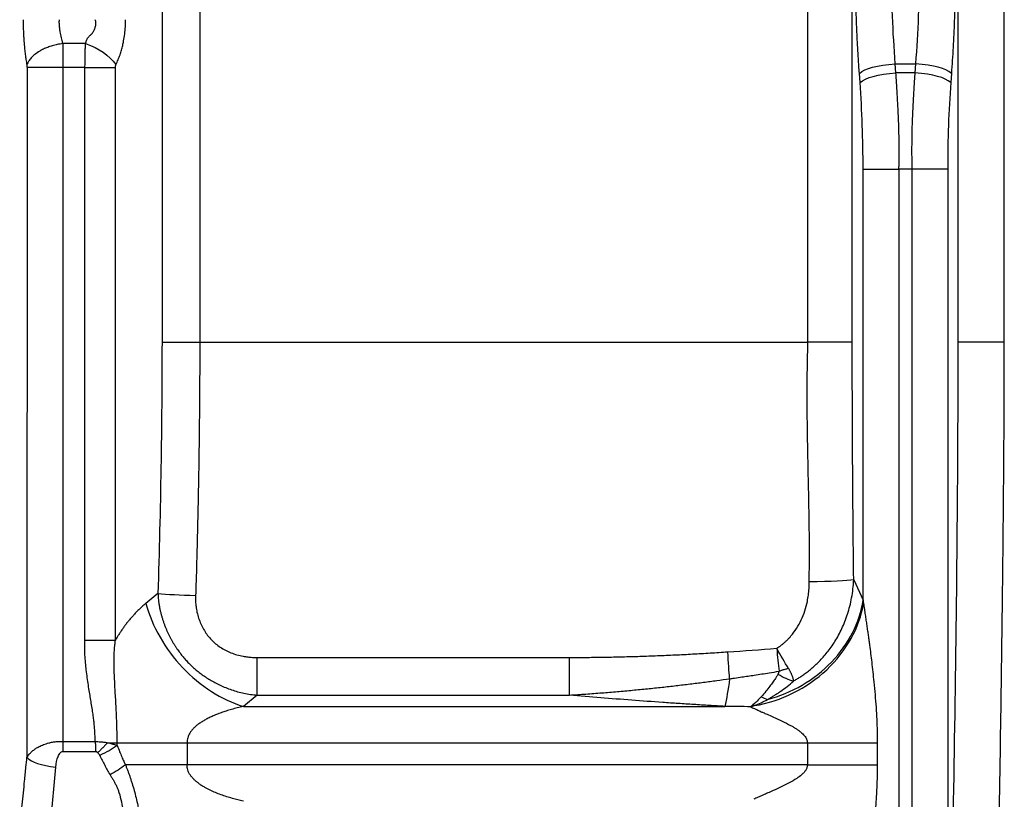
# Model space of a CAD drawing. Units: millimetres. Extents: x 0 to 420, y 0 to 297.
# Drawn here: x 276 to 294, y 228 to 242 of the extents above; entities that cross this region are included whole.
import ezdxf

# ---------------------------------------------------------------- set-up
doc = ezdxf.new("R2010")
doc.units = ezdxf.units.MM

msp = doc.modelspace()

# ---------------------------------------------------------------- linework, layer by layer
at = {"color": 7, "linetype": 'Continuous', "lineweight": 25}
for p, q in [((292.701, 235.997), (292.701, 248.324)), ((293.526, 235.997), (293.524, 248.311)), ((290.011, 235.997), (290.01, 247.339)), ((290.804, 235.997), (290.804, 247.339)), ((278.446, 242.118), (278.446, 235.997)), ((279.122, 242.118), (279.122, 235.997)), ((277.077, 241.343), (276.669, 241.343)), ((276.03, 240.916), (276.028, 228.563)), ((276.671, 240.916), (276.67, 228.846)), ((277.066, 240.916), (276.671, 240.916)), ((277.062, 230.658), (277.066, 240.916)), ((277.611, 230.658), (277.611, 240.916)), ((290.943, 240.646), (290.932, 240.809)), ((291.586, 240.818), (291.575, 240.981)), ((291.575, 240.981), (291.936, 240.981)), ((291.924, 240.818), (291.586, 240.818)), ((291.936, 240.981), (291.924, 240.818)), ((292.579, 240.809), (292.567, 240.646)), ((290.998, 231.375), (290.998, 239.096)), ((291.641, 239.096), (291.64, 203.086)), ((291.87, 239.096), (291.641, 239.096)), ((291.87, 239.096), (291.869, 203.084)), ((292.513, 239.096), (292.513, 221.766)), ((279.122, 235.997), (290.011, 235.997)), ((290.83, 231.737), (290.998, 231.375)), ((278.372, 231.494), (278.158, 231.318)), ((280.148, 230.349), (285.744, 230.349)), ((280.148, 229.676), (279.902, 229.473)), ((280.148, 229.676), (285.744, 229.676)), ((279.902, 229.473), (288.524, 229.473)), ((276.67, 228.846), (277.25, 228.844)), ((277.644, 228.772), (277.643, 228.823)), ((278.894, 228.823), (278.894, 228.426)), ((278.894, 228.823), (290, 228.823)), ((290, 228.823), (290, 228.426)), ((291.25, 228.823), (291.25, 228.426)), ((276.673, 228.668), (277.253, 228.668)), ((276.385, 226.681), (276.545, 228.386)), ((290, 228.426), (278.894, 228.426))]:
    msp.add_line(p, q, dxfattribs=at)
for points, knots in [([(290.932, 240.809), (290.929, 240.853), (290.922, 240.942), (290.914, 241.075), (290.905, 241.209), (290.898, 241.342), (290.891, 241.477), (290.885, 241.611), (290.879, 241.78), (290.872, 241.983), (290.868, 242.217), (290.865, 242.457), (290.865, 242.618), (290.865, 242.704)], [0, 0, 0, 0, 0.071814, 0.1434337, 0.2148858, 0.2861971, 0.3573946, 0.4285057, 0.4995575, 0.6243728, 0.7483874, 0.8658911, 1, 1, 1, 1]), ([(292.646, 242.704), (292.646, 242.645), (292.645, 242.533), (292.644, 242.373), (292.642, 242.191), (292.638, 241.983), (292.631, 241.746), (292.621, 241.51), (292.609, 241.275), (292.595, 241.041), (292.584, 240.887), (292.579, 240.809)], [0, 0, 0, 0, 0.091247, 0.175109, 0.251616, 0.375615, 0.50045, 0.624818, 0.749436, 0.874448, 1, 1, 1, 1]), ([(275.96, 241.77), (275.96, 241.749), (275.96, 241.708), (275.961, 241.65), (275.963, 241.598), (275.964, 241.55), (275.966, 241.507), (275.969, 241.469), (275.971, 241.435), (275.973, 241.405), (275.975, 241.38), (275.976, 241.36), (275.98, 241.314), (275.986, 241.243), (275.998, 241.147), (276.01, 241.054), (276.02, 240.995), (276.025, 240.965)], [0, 0, 0, 0, 0.073663, 0.141182, 0.20287, 0.258982, 0.309716, 0.355224, 0.395618, 0.430977, 0.461354, 0.486782, 0.50728, 0.628976, 0.751023, 0.874387, 1, 1, 1, 1]), ([(276.602, 241.77), (276.602, 241.758), (276.601, 241.734), (276.602, 241.699), (276.604, 241.663), (276.608, 241.626), (276.612, 241.589), (276.619, 241.547), (276.628, 241.499), (276.64, 241.448), (276.654, 241.395), (276.664, 241.361), (276.669, 241.343)], [0, 0, 0, 0, 0.076388, 0.15397, 0.232929, 0.313468, 0.395819, 0.480238, 0.600812, 0.731984, 0.855769, 1, 1, 1, 1]), ([(277.077, 241.343), (277.08, 241.353), (277.086, 241.371), (277.093, 241.393), (277.101, 241.415), (277.113, 241.438), (277.133, 241.464), (277.153, 241.483), (277.169, 241.498), (277.184, 241.512), (277.2, 241.531), (277.223, 241.564), (277.244, 241.609), (277.259, 241.659), (277.264, 241.702), (277.262, 241.738), (277.256, 241.759), (277.252, 241.77)], [0, 0, 0, 0, 0.07579, 0.128637, 0.159097, 0.230619, 0.297177, 0.363251, 0.406508, 0.428472, 0.491402, 0.555438, 0.675606, 0.792287, 0.866597, 0.935075, 1, 1, 1, 1]), ([(277.622, 240.965), (277.629, 240.979), (277.642, 241.008), (277.661, 241.053), (277.678, 241.097), (277.694, 241.14), (277.708, 241.183), (277.72, 241.225), (277.732, 241.267), (277.742, 241.308), (277.751, 241.349), (277.764, 241.417), (277.779, 241.514), (277.791, 241.642), (277.794, 241.727), (277.795, 241.77)], [0, 0, 0, 0, 0.066002, 0.12916, 0.189749, 0.248013, 0.304168, 0.358405, 0.410891, 0.461769, 0.511163, 0.559177, 0.707644, 0.854053, 1, 1, 1, 1]), ([(276.669, 241.343), (276.653, 241.34), (276.62, 241.335), (276.572, 241.325), (276.527, 241.314), (276.482, 241.302), (276.44, 241.289), (276.4, 241.275), (276.361, 241.26), (276.324, 241.244), (276.289, 241.226), (276.233, 241.195), (276.173, 241.153), (276.113, 241.096), (276.072, 241.046), (276.043, 241.001), (276.031, 240.975), (276.025, 240.965)], [0, 0, 0, 0, 0.055821, 0.109897, 0.162373, 0.213409, 0.263178, 0.311867, 0.359676, 0.406814, 0.453501, 0.499964, 0.642848, 0.736601, 0.851708, 0.940861, 1, 1, 1, 1]), ([(277.066, 240.916), (277.067, 240.932), (277.067, 240.963), (277.069, 241.009), (277.07, 241.055), (277.07, 241.1), (277.071, 241.153), (277.072, 241.214), (277.074, 241.281), (277.076, 241.322), (277.077, 241.343)], [0, 0, 0, 0, 0.103354, 0.205571, 0.306996, 0.407995, 0.508949, 0.672631, 0.83583, 1, 1, 1, 1]), ([(276.025, 240.965), (276.026, 240.963), (276.026, 240.959), (276.027, 240.951), (276.027, 240.94), (276.028, 240.93), (276.029, 240.922), (276.029, 240.918), (276.029, 240.916)], [0, 0, 0, 0, 0.103806, 0.254198, 0.501946, 0.748638, 0.897931, 1, 1, 1, 1]), ([(277.066, 240.916), (277.081, 240.916), (277.109, 240.916), (277.149, 240.916), (277.184, 240.916), (277.214, 240.916), (277.241, 240.916), (277.263, 240.916), (277.281, 240.916), (277.296, 240.916), (277.307, 240.916), (277.357, 240.916), (277.434, 240.916), (277.52, 240.915), (277.575, 240.916), (277.601, 240.916), (277.611, 240.916)], [0, 0, 0, 0, 0.069892, 0.132242, 0.187578, 0.236302, 0.278712, 0.315018, 0.345362, 0.369833, 0.388484, 0.401341, 0.622302, 0.797604, 0.925375, 1, 1, 1, 1]), ([(277.611, 240.916), (277.611, 240.921), (277.612, 240.929), (277.614, 240.94), (277.617, 240.953), (277.62, 240.96), (277.622, 240.965)], [0, 0, 0, 0, 0.239108, 0.49074, 0.661553, 1, 1, 1, 1]), ([(291.641, 239.096), (291.641, 239.122), (291.641, 239.196), (291.643, 239.34), (291.643, 239.527), (291.641, 239.741), (291.633, 239.969), (291.623, 240.205), (291.611, 240.433), (291.599, 240.635), (291.59, 240.76), (291.586, 240.818)], [0, 0, 0, 0, 0.044865, 0.127604, 0.247993, 0.367305, 0.495844, 0.643829, 0.777137, 0.895861, 1, 1, 1, 1]), ([(291.924, 240.818), (291.922, 240.78), (291.916, 240.7), (291.908, 240.574), (291.9, 240.437), (291.892, 240.288), (291.884, 240.127), (291.876, 239.942), (291.87, 239.741), (291.867, 239.501), (291.868, 239.288), (291.869, 239.143), (291.87, 239.096)], [0, 0, 0, 0, 0.067864, 0.142177, 0.222927, 0.310118, 0.40377, 0.503927, 0.632413, 0.751824, 0.917987, 1, 1, 1, 1]), ([(279.122, 235.997), (279.122, 235.859), (279.121, 235.581), (279.119, 235.166), (279.116, 234.751), (279.111, 234.337), (279.106, 233.924), (279.099, 233.511), (279.091, 233.099), (279.082, 232.688), (279.072, 232.278), (279.061, 231.868), (279.052, 231.595), (279.048, 231.459)], [0, 0, 0, 0, 0.091641, 0.183131, 0.274472, 0.365666, 0.456714, 0.547618, 0.638378, 0.728996, 0.819472, 0.909806, 1, 1, 1, 1]), ([(290.033, 231.703), (290.034, 231.781), (290.036, 231.942), (290.038, 232.191), (290.037, 232.454), (290.034, 232.768), (290.026, 233.212), (290.014, 233.765), (290.003, 234.345), (289.997, 234.838), (289.997, 235.256), (290.001, 235.632), (290.008, 235.877), (290.011, 235.997)], [0, 0, 0, 0, 0.054568, 0.112471, 0.173705, 0.238265, 0.332133, 0.483712, 0.624676, 0.737297, 0.828607, 0.916167, 1, 1, 1, 1]), ([(293.336, 221.711), (293.341, 222.008), (293.351, 222.6), (293.367, 223.489), (293.383, 224.379), (293.396, 225.16), (293.412, 226.051), (293.433, 227.239), (293.463, 229.035), (293.488, 230.822), (293.504, 232.225), (293.513, 233.218), (293.52, 234.045), (293.524, 234.862), (293.526, 235.46), (293.526, 235.829), (293.526, 235.997)], [0, 0, 0, 0, 0.0622671, 0.1245625, 0.1868866, 0.24924, 0.2888192, 0.3740385, 0.4989625, 0.6662223, 0.7492015, 0.7933705, 0.8745206, 0.9228015, 0.9646305, 1, 1, 1, 1]), ([(289.452, 230.513), (289.465, 230.522), (289.492, 230.539), (289.53, 230.567), (289.568, 230.597), (289.604, 230.628), (289.64, 230.661), (289.674, 230.697), (289.734, 230.763), (289.812, 230.869), (289.895, 231.02), (289.959, 231.182), (289.998, 231.332), (290.021, 231.467), (290.032, 231.585), (290.033, 231.664), (290.033, 231.703)], [0, 0, 0, 0, 0.034407, 0.068881, 0.10349, 0.138302, 0.173385, 0.208804, 0.244621, 0.367289, 0.492502, 0.616729, 0.744353, 0.828929, 0.914001, 1, 1, 1, 1]), ([(289.752, 229.928), (289.771, 229.939), (289.811, 229.961), (289.872, 230), (289.936, 230.043), (290.003, 230.092), (290.073, 230.148), (290.143, 230.21), (290.215, 230.279), (290.287, 230.357), (290.359, 230.442), (290.429, 230.536), (290.497, 230.638), (290.561, 230.748), (290.62, 230.866), (290.674, 230.993), (290.722, 231.128), (290.763, 231.27), (290.795, 231.42), (290.819, 231.577), (290.826, 231.683), (290.83, 231.737)], [0, 0, 0, 0, 0.03002, 0.062559, 0.097626, 0.135232, 0.175392, 0.218122, 0.263435, 0.311336, 0.361814, 0.414838, 0.470346, 0.528238, 0.588459, 0.651049, 0.716048, 0.783474, 0.853317, 0.925527, 1, 1, 1, 1]), ([(278.373, 231.494), (278.374, 231.475), (278.376, 231.437), (278.381, 231.379), (278.388, 231.321), (278.398, 231.264), (278.409, 231.208), (278.422, 231.152), (278.436, 231.098), (278.452, 231.044), (278.47, 230.991), (278.488, 230.939), (278.508, 230.888), (278.529, 230.838), (278.551, 230.79), (278.574, 230.743), (278.598, 230.697), (278.622, 230.652), (278.648, 230.608), (278.673, 230.566), (278.7, 230.525), (278.727, 230.486), (278.754, 230.448), (278.782, 230.411), (278.811, 230.375), (278.839, 230.341), (278.868, 230.308), (278.905, 230.267), (278.953, 230.219), (279.012, 230.163), (279.077, 230.108), (279.148, 230.053), (279.224, 229.999), (279.306, 229.947), (279.394, 229.897), (279.488, 229.851), (279.587, 229.807), (279.691, 229.768), (279.801, 229.735), (279.914, 229.707), (280.03, 229.686), (280.108, 229.679), (280.148, 229.676)], [0, 0, 0, 0, 0.020951, 0.041881, 0.062763, 0.08357, 0.104274, 0.12485, 0.145275, 0.165528, 0.185588, 0.205439, 0.225064, 0.244449, 0.263584, 0.282458, 0.301062, 0.319391, 0.33744, 0.355204, 0.372683, 0.389874, 0.406778, 0.423397, 0.439732, 0.455787, 0.471564, 0.487068, 0.515092, 0.544467, 0.57523, 0.607413, 0.641038, 0.676109, 0.712613, 0.750509, 0.789723, 0.830143, 0.871613, 0.913926, 0.956825, 1, 1, 1, 1]), ([(278.158, 231.318), (278.14, 231.303), (278.105, 231.273), (278.053, 231.225), (278.004, 231.177), (277.956, 231.128), (277.91, 231.077), (277.866, 231.026), (277.823, 230.974), (277.783, 230.922), (277.745, 230.869), (277.709, 230.816), (277.674, 230.763), (277.642, 230.711), (277.621, 230.675), (277.611, 230.658)], [0, 0, 0, 0, 0.0884, 0.175252, 0.260396, 0.343702, 0.425068, 0.504413, 0.581677, 0.656817, 0.729804, 0.800621, 0.869259, 0.935718, 1, 1, 1, 1]), ([(279.048, 231.459), (279.047, 231.444), (279.046, 231.414), (279.046, 231.369), (279.048, 231.325), (279.052, 231.281), (279.06, 231.216), (279.077, 231.13), (279.12, 230.992), (279.196, 230.829), (279.324, 230.66), (279.459, 230.549), (279.58, 230.477), (279.68, 230.431), (279.787, 230.395), (279.888, 230.371), (279.981, 230.357), (280.064, 230.349), (280.119, 230.349), (280.148, 230.349)], [0, 0, 0, 0, 0.025468, 0.050739, 0.075857, 0.100865, 0.125807, 0.187052, 0.249433, 0.372526, 0.490223, 0.606765, 0.667149, 0.72872, 0.79329, 0.858614, 0.905133, 0.952194, 1, 1, 1, 1]), ([(289.055, 229.486), (289.53, 229.564), (289.994, 229.799), (290.698, 230.46), (290.939, 230.888), (291.005, 231.318)], [0, 0, 0, 0, 0.5, 0.5, 1, 1, 1, 1]), ([(289.284, 229.596), (289.72, 229.709), (290.128, 229.95), (290.74, 230.585), (290.943, 230.979), (290.998, 231.375)], [0, 0, 0, 0, 0.5, 0.5, 1, 1, 1, 1]), ([(291.006, 231.318), (291.011, 231.283), (291.02, 231.215), (291.035, 231.114), (291.049, 231.016), (291.063, 230.921), (291.077, 230.83), (291.09, 230.741), (291.102, 230.655), (291.124, 230.497), (291.154, 230.25), (291.187, 229.953), (291.212, 229.683), (291.23, 229.459), (291.242, 229.241), (291.25, 229.03), (291.25, 228.891), (291.25, 228.823)], [0, 0, 0, 0, 0.043741, 0.085891, 0.126496, 0.165594, 0.203219, 0.239399, 0.27416, 0.307521, 0.430593, 0.571058, 0.662341, 0.750806, 0.836521, 0.919559, 1, 1, 1, 1]), ([(277.25, 228.844), (277.249, 228.872), (277.248, 228.927), (277.244, 229.012), (277.237, 229.1), (277.229, 229.189), (277.217, 229.284), (277.203, 229.388), (277.185, 229.5), (277.167, 229.615), (277.147, 229.731), (277.127, 229.856), (277.108, 229.989), (277.091, 230.122), (277.076, 230.259), (277.066, 230.394), (277.06, 230.529), (277.062, 230.616), (277.062, 230.658)], [0, 0, 0, 0, 0.0453, 0.091892, 0.139804, 0.189062, 0.239689, 0.295949, 0.362655, 0.42507, 0.487484, 0.557056, 0.63188, 0.707998, 0.777884, 0.857754, 0.931745, 1, 1, 1, 1]), ([(277.643, 228.823), (277.642, 228.86), (277.642, 228.937), (277.64, 229.057), (277.636, 229.188), (277.631, 229.329), (277.623, 229.48), (277.612, 229.675), (277.599, 229.896), (277.588, 230.125), (277.586, 230.312), (277.592, 230.461), (277.601, 230.571), (277.608, 230.633), (277.611, 230.658)], [0, 0, 0, 0, 0.0595018, 0.1249547, 0.1962056, 0.2730618, 0.3552822, 0.4425786, 0.5920349, 0.7164101, 0.8181166, 0.898846, 0.9594302, 1, 1, 1, 1]), ([(285.744, 230.349), (285.849, 230.349), (286.058, 230.35), (286.373, 230.355), (286.687, 230.361), (287.002, 230.37), (287.317, 230.381), (287.631, 230.395), (287.946, 230.411), (288.261, 230.429), (288.47, 230.443), (288.575, 230.45)], [0, 0, 0, 0, 0.1109659, 0.2219541, 0.3329707, 0.4440216, 0.5551129, 0.6662504, 0.7774401, 0.888688, 1, 1, 1, 1]), ([(288.608, 229.968), (288.637, 229.973), (288.711, 229.983), (288.821, 229.999), (288.939, 230.016), (289.102, 230.041), (289.287, 230.069), (289.434, 230.093), (289.493, 230.102)], [0, 0, 0, 0, 0.099048, 0.24987, 0.372701, 0.499822, 0.801355, 1, 1, 1, 1]), ([(289.475, 230.046), (289.478, 230.051), (289.483, 230.06), (289.489, 230.074), (289.493, 230.087), (289.493, 230.097), (289.493, 230.102)], [0, 0, 0, 0, 0.272047, 0.512707, 0.759046, 1, 1, 1, 1]), ([(289.664, 230.154), (289.656, 230.151), (289.639, 230.145), (289.61, 230.137), (289.581, 230.13), (289.554, 230.123), (289.531, 230.114), (289.512, 230.106), (289.497, 230.103), (289.493, 230.102)], [0, 0, 0, 0, 0.1548198, 0.2941784, 0.5092609, 0.6452277, 0.7536908, 0.9247139, 1, 1, 1, 1]), ([(289.753, 229.925), (289.753, 229.929), (289.753, 229.936), (289.751, 229.95), (289.748, 229.965), (289.744, 229.98), (289.739, 229.997), (289.732, 230.014), (289.725, 230.032), (289.718, 230.05), (289.709, 230.068), (289.701, 230.085), (289.692, 230.103), (289.683, 230.12), (289.674, 230.138), (289.667, 230.149), (289.664, 230.154)], [0, 0, 0, 0, 0.064427, 0.131877, 0.201922, 0.274041, 0.347675, 0.422264, 0.497272, 0.572203, 0.646616, 0.72013, 0.792431, 0.863275, 0.932495, 1, 1, 1, 1]), ([(285.744, 229.676), (285.841, 229.682), (286.033, 229.694), (286.318, 229.715), (286.597, 229.738), (286.869, 229.763), (287.136, 229.789), (287.396, 229.816), (287.65, 229.845), (287.898, 229.874), (288.14, 229.905), (288.376, 229.936), (288.531, 229.958), (288.608, 229.969)], [0, 0, 0, 0, 0.101489, 0.200818, 0.298003, 0.393061, 0.486007, 0.576853, 0.665613, 0.752298, 0.836918, 0.919482, 1, 1, 1, 1]), ([(289.475, 230.046), (289.469, 230.037), (289.453, 230.012), (289.423, 229.966), (289.38, 229.903), (289.324, 229.826), (289.254, 229.736), (289.202, 229.677), (289.174, 229.645)], [0, 0, 0, 0, 0.06182, 0.165806, 0.311641, 0.499107, 0.728313, 1, 1, 1, 1]), ([(289.284, 229.596), (289.305, 229.607), (289.343, 229.629), (289.395, 229.661), (289.438, 229.688), (289.472, 229.71), (289.497, 229.727), (289.513, 229.738), (289.559, 229.77), (289.64, 229.829), (289.715, 229.893), (289.753, 229.925)], [0, 0, 0, 0, 0.127527, 0.236111, 0.325849, 0.396788, 0.448945, 0.482321, 0.496911, 0.745272, 1, 1, 1, 1]), ([(288.524, 229.473), (288.431, 229.479), (288.245, 229.489), (287.966, 229.506), (287.688, 229.524), (287.318, 229.549), (286.855, 229.583), (286.299, 229.627), (285.929, 229.659), (285.744, 229.676)], [0, 0, 0, 0, 0.099989, 0.199868, 0.299644, 0.399318, 0.598889, 0.799106, 1, 1, 1, 1]), ([(279.902, 229.473), (279.866, 229.465), (279.796, 229.448), (279.693, 229.419), (279.597, 229.39), (279.507, 229.36), (279.423, 229.328), (279.345, 229.296), (279.274, 229.262), (279.208, 229.227), (279.149, 229.191), (279.096, 229.154), (279.049, 229.117), (279.008, 229.078), (278.973, 229.038), (278.945, 228.997), (278.922, 228.955), (278.906, 228.912), (278.896, 228.868), (278.895, 228.838), (278.894, 228.823)], [0, 0, 0, 0, 0.089385, 0.174106, 0.254221, 0.329798, 0.400915, 0.467659, 0.530137, 0.588473, 0.642815, 0.693345, 0.740283, 0.783901, 0.824532, 0.862584, 0.898548, 0.932998, 0.966584, 1, 1, 1, 1]), ([(288.983, 229.467), (288.995, 229.461), (289.019, 229.45), (289.057, 229.433), (289.095, 229.415), (289.135, 229.396), (289.168, 229.38), (289.209, 229.362), (289.269, 229.336), (289.374, 229.29), (289.511, 229.228), (289.63, 229.169), (289.713, 229.125), (289.761, 229.097), (289.806, 229.069), (289.848, 229.04), (289.886, 229.011), (289.919, 228.981), (289.948, 228.95), (289.971, 228.919), (289.988, 228.888), (289.999, 228.856), (290, 228.834), (290, 228.823)], [0, 0, 0, 0, 0.036401, 0.073365, 0.110843, 0.148771, 0.18707, 0.205844, 0.259725, 0.34975, 0.486063, 0.618992, 0.663825, 0.707158, 0.748727, 0.788292, 0.825651, 0.860624, 0.893035, 0.922835, 0.950193, 0.975604, 1, 1, 1, 1]), ([(276.028, 228.563), (276.034, 228.571), (276.046, 228.589), (276.066, 228.614), (276.088, 228.638), (276.111, 228.66), (276.135, 228.681), (276.161, 228.701), (276.187, 228.72), (276.215, 228.737), (276.259, 228.761), (276.324, 228.791), (276.407, 228.817), (276.483, 228.834), (276.548, 228.843), (276.61, 228.848), (276.651, 228.847), (276.67, 228.846)], [0, 0, 0, 0, 0.065061, 0.126762, 0.185356, 0.241086, 0.294191, 0.344897, 0.393424, 0.439978, 0.484754, 0.602294, 0.717621, 0.795047, 0.867841, 0.936157, 1, 1, 1, 1]), ([(277.25, 228.844), (277.25, 228.838), (277.251, 228.823), (277.252, 228.8), (277.254, 228.777), (277.254, 228.747), (277.254, 228.711), (277.253, 228.682), (277.253, 228.668)], [0, 0, 0, 0, 0.106299, 0.249904, 0.380179, 0.498873, 0.748373, 1, 1, 1, 1]), ([(277.25, 228.844), (277.266, 228.843), (277.297, 228.842), (277.34, 228.84), (277.379, 228.837), (277.414, 228.833), (277.444, 228.829), (277.462, 228.825), (277.471, 228.823)], [0, 0, 0, 0, 0.214877, 0.408391, 0.582327, 0.738148, 0.877046, 1, 1, 1, 1]), ([(277.471, 228.823), (277.464, 228.815), (277.451, 228.8), (277.43, 228.778), (277.408, 228.755), (277.379, 228.726), (277.341, 228.689), (277.312, 228.661), (277.296, 228.647)], [0, 0, 0, 0, 0.125047, 0.249565, 0.374013, 0.49885, 0.746183, 1, 1, 1, 1]), ([(277.471, 228.823), (277.484, 228.82), (277.51, 228.814), (277.547, 228.805), (277.581, 228.794), (277.613, 228.784), (277.634, 228.776), (277.644, 228.772)], [0, 0, 0, 0, 0.211612, 0.416601, 0.615851, 0.81011, 1, 1, 1, 1]), ([(276.545, 228.386), (276.551, 228.454), (276.564, 228.522), (276.597, 228.602), (276.623, 228.649), (276.656, 228.668), (276.673, 228.668)], [0, 0, 0, 0, 0.5, 0.5, 0.75, 1, 1, 1, 1]), ([(277.644, 228.772), (277.658, 228.735), (277.685, 228.667), (277.724, 228.573), (277.759, 228.494), (277.781, 228.447), (277.791, 228.426)], [0, 0, 0, 0, 0.313406, 0.584421, 0.813223, 1, 1, 1, 1]), ([(275.865, 226.857), (275.868, 226.889), (275.875, 226.969), (275.889, 227.112), (275.905, 227.294), (275.924, 227.5), (275.951, 227.784), (275.98, 228.078), (276.008, 228.361), (276.022, 228.503), (276.028, 228.563)], [0, 0, 0, 0, 0.0564819, 0.1397808, 0.2498984, 0.3765084, 0.4997753, 0.7497691, 0.8957077, 1, 1, 1, 1]), ([(277.331, 228.596), (277.345, 228.566), (277.374, 228.508), (277.419, 228.421), (277.466, 228.335), (277.498, 228.278), (277.515, 228.25)], [0, 0, 0, 0, 0.249735, 0.499659, 0.749755, 1, 1, 1, 1]), ([(277.791, 228.426), (277.798, 228.409), (277.813, 228.374), (277.833, 228.321), (277.853, 228.267), (277.872, 228.211), (277.891, 228.153), (277.917, 228.071), (277.949, 227.965), (277.983, 227.834), (278.018, 227.674), (278.049, 227.477), (278.075, 227.243), (278.099, 226.993), (278.116, 226.822), (278.124, 226.733)], [0, 0, 0, 0, 0.03082, 0.06214, 0.09415, 0.127042, 0.161009, 0.196246, 0.272042, 0.348343, 0.426969, 0.554059, 0.694604, 0.841714, 1, 1, 1, 1]), ([(279.902, 227.775), (279.87, 227.783), (279.804, 227.798), (279.705, 227.825), (279.604, 227.855), (279.503, 227.889), (279.403, 227.928), (279.306, 227.971), (279.223, 228.014), (279.156, 228.055), (279.104, 228.091), (279.056, 228.128), (279.014, 228.168), (278.977, 228.208), (278.947, 228.25), (278.922, 228.292), (278.905, 228.336), (278.895, 228.381), (278.894, 228.411), (278.894, 228.426)], [0, 0, 0, 0, 0.080089, 0.162423, 0.246414, 0.331382, 0.416567, 0.501142, 0.584242, 0.636502, 0.686344, 0.733645, 0.778331, 0.820398, 0.859937, 0.89717, 0.93249, 0.966494, 1, 1, 1, 1]), ([(290, 228.426), (290, 228.42), (289.999, 228.404), (289.992, 228.371), (289.973, 228.331), (289.939, 228.287), (289.886, 228.236), (289.797, 228.172), (289.675, 228.102), (289.531, 228.031), (289.403, 227.972), (289.293, 227.924), (289.204, 227.884), (289.118, 227.846), (289.066, 227.821), (289.04, 227.809)], [0, 0, 0, 0, 0.012758, 0.038945, 0.081468, 0.122268, 0.174279, 0.261733, 0.393111, 0.525775, 0.662542, 0.749993, 0.835995, 0.919601, 1, 1, 1, 1]), ([(291.25, 228.426), (291.25, 228.388), (291.25, 228.311), (291.248, 228.195), (291.245, 228.077), (291.239, 227.956), (291.232, 227.834), (291.224, 227.71), (291.214, 227.584), (291.202, 227.455), (291.182, 227.251), (291.153, 226.988), (291.119, 226.712), (291.088, 226.496), (291.062, 226.317), (291.033, 226.127), (291.016, 225.998), (291.006, 225.931)], [0, 0, 0, 0, 0.044812, 0.090436, 0.136887, 0.184179, 0.232325, 0.28134, 0.331234, 0.38202, 0.433711, 0.573851, 0.696726, 0.764136, 0.837, 0.915527, 1, 1, 1, 1]), ([(277.515, 228.25), (277.525, 228.234), (277.547, 228.202), (277.576, 228.152), (277.604, 228.1), (277.63, 228.046), (277.654, 227.991), (277.688, 227.898), (277.726, 227.754), (277.753, 227.558), (277.766, 227.353), (277.77, 227.158), (277.769, 226.981), (277.765, 226.824), (277.759, 226.726), (277.757, 226.681)], [0, 0, 0, 0, 0.0352841, 0.0708347, 0.1068168, 0.1433587, 0.1805534, 0.2184619, 0.324784, 0.4558244, 0.5863783, 0.7075817, 0.8177614, 0.9155334, 1, 1, 1, 1])]:
    msp.add_open_spline(points, degree=3, knots=knots, dxfattribs=at)
for points in [[(291.575, 240.981), (291.53, 241.545), (291.508, 242.119), (291.508, 242.704)], [(292.003, 242.704), (292.003, 242.119), (291.98, 241.545), (291.936, 240.981)], [(276.669, 241.343), (276.67, 241.214), (276.67, 241.072), (276.671, 240.916)], [(277.077, 241.343), (277.319, 241.259), (277.5, 241.133), (277.622, 240.965)], [(276.671, 240.916), (276.347, 240.916), (276.133, 240.916), (276.03, 240.916)], [(290.932, 240.809), (291.033, 240.897), (291.247, 240.954), (291.575, 240.981)], [(290.943, 240.646), (291.044, 240.734), (291.259, 240.791), (291.586, 240.818)], [(292.567, 240.646), (292.466, 240.734), (292.252, 240.791), (291.924, 240.818)], [(292.579, 240.809), (292.478, 240.897), (292.264, 240.954), (291.936, 240.981)], [(290.998, 239.096), (290.998, 239.622), (290.98, 240.139), (290.943, 240.646)], [(292.567, 240.646), (292.531, 240.139), (292.513, 239.622), (292.513, 239.096)], [(290.998, 239.096), (291.101, 239.096), (291.316, 239.096), (291.641, 239.096)], [(292.513, 239.096), (292.41, 239.096), (292.196, 239.096), (291.87, 239.096)], [(278.446, 235.997), (278.444, 234.496), (278.42, 232.995), (278.373, 231.494)], [(278.446, 235.997), (278.614, 235.997), (278.84, 235.997), (279.122, 235.997)], [(290.804, 235.997), (290.677, 235.997), (290.413, 235.997), (290.011, 235.997)], [(290.83, 231.737), (290.814, 233.158), (290.805, 234.578), (290.804, 235.997)], [(292.513, 221.766), (292.553, 224.141), (292.647, 228.883), (292.701, 233.626), (292.701, 235.997)], [(293.526, 235.997), (293.108, 235.997), (292.833, 235.997), (292.701, 235.997)], [(290.83, 231.737), (290.703, 231.72), (290.437, 231.709), (290.033, 231.703)], [(278.373, 231.494), (278.54, 231.48), (278.766, 231.468), (279.048, 231.459)], [(278.158, 231.318), (278.267, 230.906), (278.739, 230.088), (279.513, 229.589), (279.902, 229.473)], [(290.998, 231.375), (291.001, 231.356), (291.004, 231.337), (291.006, 231.318)], [(277.062, 230.658), (277.292, 230.658), (277.475, 230.658), (277.611, 230.658)], [(288.575, 230.45), (288.867, 230.469), (289.159, 230.49), (289.452, 230.513)], [(288.608, 229.969), (288.599, 230.1), (288.588, 230.26), (288.575, 230.45)], [(289.664, 230.154), (289.594, 230.262), (289.524, 230.382), (289.452, 230.513)], [(289.452, 230.513), (289.466, 230.364), (289.48, 230.227), (289.493, 230.102)], [(280.148, 229.676), (280.148, 229.83), (280.148, 230.055), (280.148, 230.349)], [(285.744, 229.676), (285.744, 229.83), (285.744, 230.055), (285.744, 230.349)], [(288.608, 229.968), (288.581, 229.77), (288.553, 229.605), (288.524, 229.473)], [(289.753, 229.925), (289.668, 229.945), (289.575, 229.985), (289.475, 230.046)], [(289.174, 229.645), (289.126, 229.592), (289.077, 229.544), (289.027, 229.501)], [(289.055, 229.486), (289.132, 229.517), (289.212, 229.556), (289.284, 229.596)], [(289.174, 229.645), (289.212, 229.625), (289.248, 229.608), (289.284, 229.596)], [(288.983, 229.466), (288.83, 229.469), (288.677, 229.471), (288.524, 229.473)], [(289.027, 229.501), (289.013, 229.489), (288.998, 229.478), (288.983, 229.467)], [(288.983, 229.467), (289.007, 229.473), (289.032, 229.48), (289.055, 229.486)], [(289.027, 229.501), (289.037, 229.496), (289.046, 229.491), (289.055, 229.486)], [(276.67, 228.846), (276.671, 228.785), (276.672, 228.726), (276.673, 228.668)], [(277.471, 228.823), (277.533, 228.823), (277.59, 228.823), (277.643, 228.823)], [(277.643, 228.823), (278.004, 228.823), (278.448, 228.823), (278.894, 228.823)], [(290, 228.823), (290.446, 228.823), (290.889, 228.823), (291.25, 228.823)], [(277.253, 228.668), (277.268, 228.668), (277.283, 228.661), (277.296, 228.647)], [(277.296, 228.647), (277.309, 228.634), (277.321, 228.617), (277.331, 228.596)], [(277.644, 228.772), (277.553, 228.705), (277.449, 228.647), (277.331, 228.596)], [(276.028, 228.563), (276.11, 228.472), (276.282, 228.414), (276.545, 228.386)], [(277.791, 228.426), (277.706, 228.36), (277.614, 228.301), (277.515, 228.25)], [(278.894, 228.426), (278.507, 228.426), (278.121, 228.426), (277.791, 228.426)], [(290, 228.426), (290.459, 228.426), (290.876, 228.426), (291.25, 228.426)]]:
    msp.add_open_spline(points, degree=3, dxfattribs=at)

doc.saveas('drawing.dxf')
